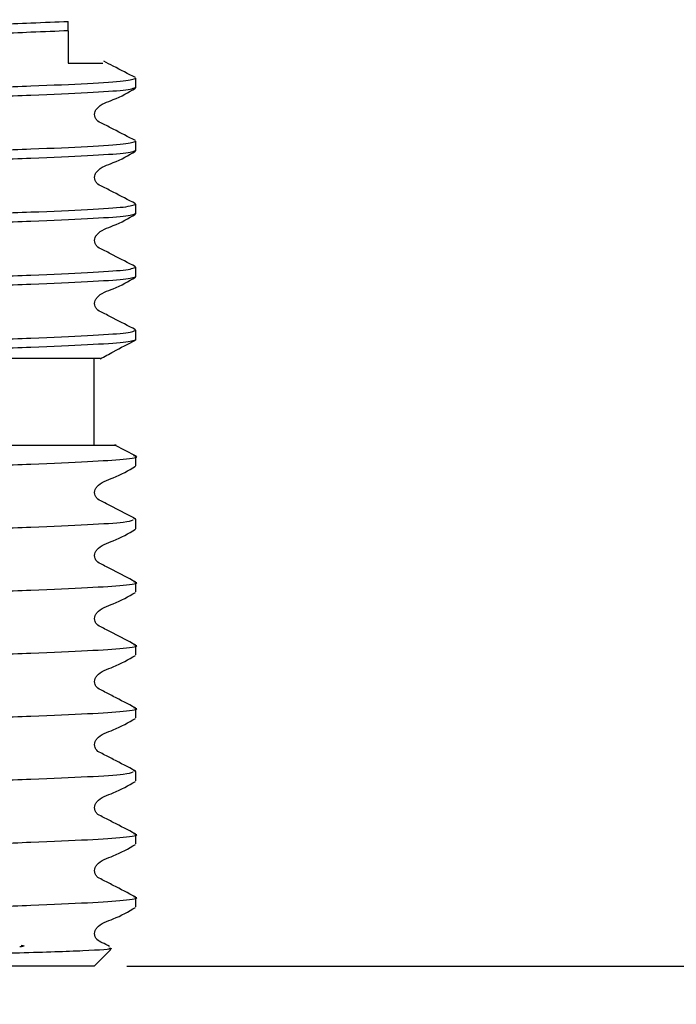
# Model space of a CAD drawing. Units: millimetres. Extents: x 54 to 241, y 35 to 192.
# Drawn here: x 207 to 211, y 48 to 55 of the extents above; entities that cross this region are included whole.
import ezdxf

# ---------------------------------------------------------------- set-up
doc = ezdxf.new("R2010")
doc.units = ezdxf.units.MM
doc.layers.add('DIMENSIONS', color=7, linetype='Continuous')
doc.styles.add('SLDTEXTSTYLE0', font='TXT', dxfattribs={"width": 0.7})
doc.dimstyles.new('SLDDIMSTYLE2', dxfattribs={"dimtxt": 5.037667, "dimasz": 2.116667, "dimexe": 0, "dimexo": 0.0625, "dimgap": 1.259417, "dimtad": 0, "dimtih": 1, "dimtoh": 1, "dimdec": 0, "dimlfac": 4.666667, "dimrnd": 1e-09, "dimzin": 12, "dimdsep": 46, "dimtxsty": 'SLDTEXTSTYLE0', "dimsah": 1, "dimcen": 0.09, "dimadec": 0, "dimazin": 3, "dimtfac": 1, "dimtdec": 0, "dimtmove": 0, "dimatfit": 0, "dimfxl": 0, "dimfrac": 2, "dimtolj": 1, "dimtzin": 12, "dimarcsym": 0})

# ---------------------------------------------------------------- blocks, each defined once
blk = doc.blocks.new('_D_5')
at = {"layer": 'DIMENSIONS'}
for p, q in [((218.4909, 62.6087), (218.4909, 72.2966)), ((211.3712, 62.6087), (218.4909, 62.6087)), ((207.6641, 48.6802), (218.4909, 48.6802)), ((218.4909, 48.6802), (218.4909, 38.9923))]:
    blk.add_line(p, q, dxfattribs=at)
for points in [[(218.4909, 62.6087), (219.2659, 67.6464), (217.7159, 67.6464)], [(218.4909, 48.6802), (217.7159, 43.6425), (219.2659, 43.6425)]]:
    blk.add_solid(points, dxfattribs=at)
at = {"layer": 'DIMENSIONS', "insert": (215.5511, 57.8462), "char_height": 3.96875, "attachment_point": 1, "style": 'SLDTEXTSTYLE0'}
blk.add_mtext('65', dxfattribs=at)

msp = doc.modelspace()

# ---------------------------------------------------------------- linework, layer by layer
at = {"color": 7, "linetype": 'Continuous', "lineweight": 25}
for p, q in [((207.3033, 54.4517), (207.3033, 54.5097)), ((207.7212, 54.1009), (207.7212, 54.1589)), ((207.7212, 53.7122), (207.7212, 53.7701)), ((207.7212, 53.3234), (207.7212, 53.3813)), ((207.7212, 52.9346), (207.7212, 52.9926)), ((207.7212, 52.5458), (207.7212, 52.6038)), ((207.4641, 51.8945), (207.4641, 52.4302)), ((207.7176, 51.8299), (207.5902, 51.8958)), ((207.7212, 51.7683), (207.7212, 51.8262)), ((207.7212, 51.4375), (207.705, 51.441)), ((207.7212, 51.3795), (207.7212, 51.4375)), ((207.7212, 50.9907), (207.7212, 51.0487)), ((207.7212, 50.602), (207.7212, 50.6599)), ((207.7212, 50.2132), (207.7212, 50.2711)), ((207.7212, 49.8824), (207.705, 49.8859)), ((207.7212, 49.8244), (207.7212, 49.8824)), ((207.7212, 49.4356), (207.7212, 49.4936)), ((207.7212, 49.0469), (207.7212, 49.1048)), ((207.4641, 48.6802), (207.5666, 48.7827)), ((207.4641, 48.6802), (203.4998, 48.6802))]:
    msp.add_line(p, q, dxfattribs=at)
for points, knots in [([(203.6605, 54.3913), (203.7346, 54.3945), (203.9318, 54.403), (204.3502, 54.4181), (204.8988, 54.4352), (205.4819, 54.4505), (206.065, 54.4657), (206.6136, 54.4829), (207.032, 54.4979), (207.2292, 54.5065), (207.3033, 54.5097)], [0, 0, 0, 0, 0.084343, 0.22449, 0.364636, 0.5, 0.635364, 0.77551, 0.915657, 1, 1, 1, 1]), ([(207.3033, 54.4517), (207.2292, 54.4485), (207.032, 54.4399), (206.6136, 54.4249), (206.065, 54.4078), (205.4819, 54.3925), (204.8988, 54.3773), (204.3502, 54.3601), (203.9318, 54.3451), (203.7346, 54.3365), (203.6605, 54.3333)], [0, 0, 0, 0, 0.0843431, 0.2244897, 0.3646362, 0.5, 0.6353638, 0.7755103, 0.9156569, 1, 1, 1, 1]), ([(207.3033, 54.4517), (207.3033, 54.4419), (207.3033, 54.3963), (207.3033, 54.3851), (207.3033, 54.3278), (207.3033, 54.3183), (207.3033, 54.3085), (207.3033, 54.3006), (207.3033, 54.2921), (207.3033, 54.2824), (207.3033, 54.2691), (207.3033, 54.2587), (207.3033, 54.2535), (207.3033, 54.2516)], [0, 0, 0, 0, 0.1688, 0.780842, 0.811063, 0.841477, 0.854738, 0.868124, 0.880076, 0.894556, 0.919224, 0.971164, 1, 1, 1, 1]), ([(207.3033, 54.2516), (207.3186, 54.2516), (207.3952, 54.2516), (207.5106, 54.2516), (207.5147, 54.2516), (207.5167, 54.2516)], [0, 0, 0, 0, 0.110349, 0.553846, 1, 1, 1, 1]), ([(207.7178, 54.1625), (207.6725, 54.186), (207.6082, 54.2194), (207.5423, 54.2531), (207.5228, 54.2631)], [0, 0, 0, 0, 0.703745, 1, 1, 1, 1]), ([(203.2426, 53.9645), (203.2653, 53.9716), (203.3036, 53.9836), (203.5617, 53.9985), (203.8942, 54.0128), (204.3491, 54.0293), (204.8991, 54.0465), (205.4819, 54.0617), (206.0647, 54.0769), (206.6147, 54.0941), (207.0865, 54.1113), (207.4409, 54.1265), (207.6757, 54.1417), (207.7059, 54.1531), (207.7212, 54.1589)], [0, 0, 0, 0, 0.103699, 0.175695, 0.248501, 0.333287, 0.418073, 0.499965, 0.581857, 0.666643, 0.751429, 0.833322, 0.915214, 1, 1, 1, 1]), ([(207.7212, 54.1009), (207.7059, 54.0952), (207.6757, 54.0838), (207.4409, 54.0685), (207.0865, 54.0533), (206.6147, 54.0361), (206.0647, 54.019), (205.4819, 54.0037), (204.8992, 53.9885), (204.3487, 53.9713), (203.8785, 53.9542), (203.5184, 53.9389), (203.3052, 53.9238), (203.2115, 53.9111), (203.2538, 53.9044), (203.2606, 53.9033)], [0, 0, 0, 0, 0.083425, 0.164003, 0.244581, 0.328006, 0.411431, 0.492009, 0.572587, 0.656012, 0.739437, 0.820015, 0.900593, 0.984018, 1, 1, 1, 1]), ([(207.7178, 53.7737), (207.6722, 53.7971), (207.6039, 53.8321), (207.525, 53.8742), (207.4823, 53.8937), (207.4685, 53.9163), (207.4646, 53.9356), (207.4684, 53.955), (207.4977, 53.999), (207.5987, 54.0275), (207.6745, 54.072), (207.7181, 54.0975)], [0, 0, 0, 0, 0.251572, 0.376634, 0.438485, 0.469333, 0.500075, 0.530818, 0.561666, 0.748427, 1, 1, 1, 1]), ([(203.2426, 53.5757), (203.2653, 53.5828), (203.3036, 53.5949), (203.5617, 53.6097), (203.8942, 53.624), (204.3491, 53.6405), (204.8991, 53.6577), (205.4819, 53.6729), (206.0647, 53.6882), (206.6147, 53.7053), (207.0865, 53.7225), (207.4409, 53.7377), (207.6757, 53.753), (207.7059, 53.7643), (207.7212, 53.7701)], [0, 0, 0, 0, 0.103699, 0.175695, 0.248501, 0.333287, 0.418073, 0.499965, 0.581857, 0.666643, 0.751429, 0.833322, 0.915214, 1, 1, 1, 1]), ([(207.7212, 53.7122), (207.7059, 53.7064), (207.6757, 53.695), (207.4409, 53.6798), (207.0865, 53.6645), (206.6147, 53.6474), (206.0647, 53.6302), (205.4819, 53.615), (204.8992, 53.5997), (204.3487, 53.5826), (203.8785, 53.5654), (203.5184, 53.5502), (203.3052, 53.535), (203.2115, 53.5223), (203.2538, 53.5156), (203.2606, 53.5145)], [0, 0, 0, 0, 0.083425, 0.164003, 0.244581, 0.328006, 0.411431, 0.492009, 0.572587, 0.656012, 0.739437, 0.820015, 0.900593, 0.984018, 1, 1, 1, 1]), ([(207.7178, 53.3849), (207.6722, 53.4083), (207.6039, 53.4433), (207.525, 53.4855), (207.4823, 53.5049), (207.4685, 53.5276), (207.4646, 53.5468), (207.4684, 53.5663), (207.4977, 53.6103), (207.5987, 53.6387), (207.6745, 53.6832), (207.7181, 53.7087)], [0, 0, 0, 0, 0.251572, 0.376634, 0.438485, 0.469333, 0.500075, 0.530818, 0.561666, 0.748427, 1, 1, 1, 1]), ([(203.2426, 53.187), (203.2653, 53.1941), (203.3036, 53.2061), (203.5617, 53.2209), (203.8942, 53.2353), (204.3491, 53.2517), (204.8991, 53.2689), (205.4819, 53.2841), (206.0647, 53.2994), (206.6147, 53.3165), (207.0865, 53.3337), (207.4409, 53.3489), (207.6757, 53.3642), (207.7059, 53.3756), (207.7212, 53.3813)], [0, 0, 0, 0, 0.103699, 0.175695, 0.248501, 0.333287, 0.418073, 0.499965, 0.581857, 0.666643, 0.751429, 0.833322, 0.915214, 1, 1, 1, 1]), ([(207.7212, 53.3234), (207.7059, 53.3176), (207.6757, 53.3062), (207.4409, 53.291), (207.0865, 53.2757), (206.6147, 53.2586), (206.0647, 53.2414), (205.4819, 53.2262), (204.8992, 53.211), (204.3487, 53.1938), (203.8785, 53.1766), (203.5184, 53.1614), (203.3052, 53.1462), (203.2115, 53.1336), (203.2538, 53.1268), (203.2606, 53.1257)], [0, 0, 0, 0, 0.083425, 0.164003, 0.244581, 0.328006, 0.411431, 0.492009, 0.572587, 0.656012, 0.739437, 0.820015, 0.900593, 0.984018, 1, 1, 1, 1]), ([(207.7178, 52.9962), (207.6722, 53.0195), (207.6039, 53.0546), (207.525, 53.0967), (207.4823, 53.1161), (207.4685, 53.1388), (207.4646, 53.158), (207.4684, 53.1775), (207.4977, 53.2215), (207.5987, 53.25), (207.6745, 53.2944), (207.7181, 53.32)], [0, 0, 0, 0, 0.251572, 0.376634, 0.438485, 0.469333, 0.500075, 0.530818, 0.561666, 0.748427, 1, 1, 1, 1]), ([(203.2426, 52.7982), (203.2653, 52.8053), (203.3036, 52.8173), (203.5617, 52.8322), (203.8942, 52.8465), (204.3491, 52.863), (204.8991, 52.8801), (205.4819, 52.8954), (206.0647, 52.9106), (206.6147, 52.9278), (207.0865, 52.9449), (207.4409, 52.9602), (207.6757, 52.9754), (207.7059, 52.9868), (207.7212, 52.9926)], [0, 0, 0, 0, 0.103699, 0.175695, 0.248501, 0.333287, 0.418073, 0.499965, 0.581857, 0.666643, 0.751429, 0.833322, 0.915214, 1, 1, 1, 1]), ([(207.7212, 52.9346), (207.7059, 52.9288), (207.6757, 52.9175), (207.4409, 52.9022), (207.0865, 52.887), (206.6147, 52.8698), (206.0647, 52.8527), (205.4819, 52.8374), (204.8992, 52.8222), (204.3487, 52.805), (203.8785, 52.7879), (203.5184, 52.7726), (203.3052, 52.7574), (203.2115, 52.7448), (203.2538, 52.7381), (203.2606, 52.737)], [0, 0, 0, 0, 0.083425, 0.164003, 0.244581, 0.328006, 0.411431, 0.492009, 0.572587, 0.656012, 0.739437, 0.820015, 0.900593, 0.984018, 1, 1, 1, 1]), ([(207.7178, 52.6074), (207.6722, 52.6308), (207.6039, 52.6658), (207.525, 52.7079), (207.4823, 52.7273), (207.4685, 52.75), (207.4646, 52.7693), (207.4684, 52.7887), (207.4977, 52.8327), (207.5987, 52.8612), (207.6745, 52.9057), (207.7181, 52.9312)], [0, 0, 0, 0, 0.251572, 0.376634, 0.438485, 0.469333, 0.500075, 0.530818, 0.561666, 0.748427, 1, 1, 1, 1]), ([(203.3608, 52.4302), (203.4253, 52.4346), (203.5552, 52.4434), (203.8963, 52.4577), (204.3485, 52.4742), (204.8992, 52.4914), (205.4819, 52.5066), (206.0647, 52.5218), (206.6147, 52.539), (207.0865, 52.5562), (207.4409, 52.5714), (207.6757, 52.5866), (207.7059, 52.598), (207.7212, 52.6038)], [0, 0, 0, 0, 0.080326, 0.161555, 0.256151, 0.350746, 0.442113, 0.53348, 0.628075, 0.722671, 0.814038, 0.905405, 1, 1, 1, 1]), ([(207.7212, 52.5458), (207.7059, 52.5401), (207.6757, 52.5287), (207.4409, 52.5134), (207.0865, 52.4982), (206.6148, 52.481), (206.0646, 52.4639), (205.4823, 52.4486), (205.0598, 52.4377), (204.8408, 52.4312), (204.8052, 52.4302)], [0, 0, 0, 0, 0.141828, 0.278816, 0.415804, 0.557633, 0.699461, 0.836449, 0.973437, 1, 1, 1, 1]), ([(207.5007, 52.4273), (207.5276, 52.4423), (207.6001, 52.4827), (207.6725, 52.5193), (207.7181, 52.5424)], [0, 0, 0, 0, 0.370834, 1, 1, 1, 1]), ([(207.4992, 52.4302), (207.4885, 52.4302), (207.4674, 52.4302), (207.1427, 52.4302), (206.647, 52.4302), (205.9971, 52.4302), (205.351, 52.4302), (204.9603, 52.4302), (204.8052, 52.4302)], [0, 0, 0, 0, 0.173423, 0.343838, 0.518952, 0.699961, 0.880946, 1, 1, 1, 1]), ([(203.3908, 51.8945), (203.4033, 51.8945), (203.4316, 51.8945), (203.7498, 51.8945), (204.183, 51.8945), (204.5896, 51.8945), (204.8651, 51.8945), (205.1459, 51.8945), (205.3748, 51.8945), (205.66, 51.8945), (205.8869, 51.8945), (206.162, 51.8945), (206.3742, 51.8945), (206.7238, 51.8945), (207.136, 51.8945), (207.4709, 51.8945), (207.6222, 51.8945), (207.5905, 51.8945), (207.5895, 51.8945)], [0, 0, 0, 0, 0.086246, 0.19538, 0.303497, 0.358336, 0.412196, 0.439058, 0.491911, 0.51827, 0.571124, 0.597482, 0.650329, 0.676686, 0.783261, 0.89017, 0.996796, 1, 1, 1, 1]), ([(203.2559, 51.6354), (203.2642, 51.6389), (203.2835, 51.6469), (203.4659, 51.6617), (203.8206, 51.6774), (204.3491, 51.6967), (204.8991, 51.7138), (205.4819, 51.729), (206.0646, 51.7443), (206.615, 51.7614), (207.0854, 51.7786), (207.4449, 51.7939), (207.6606, 51.809), (207.7478, 51.8217), (207.7112, 51.8286), (207.705, 51.8297)], [0, 0, 0, 0, 0.05144, 0.118844, 0.23094, 0.315742, 0.400545, 0.482454, 0.564362, 0.649165, 0.733968, 0.815876, 0.897785, 0.982588, 1, 1, 1, 1]), ([(207.7176, 51.4411), (207.6721, 51.4645), (207.604, 51.4994), (207.525, 51.5415), (207.4823, 51.5609), (207.4685, 51.5836), (207.4646, 51.6028), (207.4684, 51.6222), (207.4976, 51.6662), (207.5985, 51.6946), (207.6741, 51.7391), (207.7175, 51.7645)], [0, 0, 0, 0, 0.2516654, 0.3767035, 0.4385293, 0.4693565, 0.5000756, 0.5307948, 0.561622, 0.7483356, 1, 1, 1, 1]), ([(203.2559, 51.2466), (203.2642, 51.2501), (203.2835, 51.2582), (203.4659, 51.2729), (203.8206, 51.2886), (204.3491, 51.3079), (204.8991, 51.325), (205.4819, 51.3403), (206.0647, 51.3555), (206.6147, 51.3727), (207.0868, 51.3898), (207.4398, 51.4051), (207.6625, 51.4192), (207.6915, 51.4293), (207.7045, 51.4339)], [0, 0, 0, 0, 0.053322, 0.123193, 0.23939, 0.327295, 0.415201, 0.500106, 0.585012, 0.672917, 0.760823, 0.845729, 0.930634, 1, 1, 1, 1]), ([(207.7176, 51.0523), (207.6721, 51.0757), (207.604, 51.1106), (207.525, 51.1527), (207.4823, 51.1721), (207.4685, 51.1948), (207.4646, 51.214), (207.4684, 51.2335), (207.4976, 51.2774), (207.5985, 51.3059), (207.6741, 51.3503), (207.7175, 51.3758)], [0, 0, 0, 0, 0.251665, 0.376703, 0.438529, 0.469356, 0.500076, 0.530795, 0.561622, 0.748336, 1, 1, 1, 1]), ([(203.2426, 50.8543), (203.2528, 50.859), (203.2729, 50.8682), (203.4643, 50.8842), (203.8209, 50.8998), (204.349, 50.9191), (204.8991, 50.9363), (205.4819, 50.9515), (206.0646, 50.9667), (206.615, 50.9839), (207.0854, 51.001), (207.4449, 51.0163), (207.6606, 51.0315), (207.7478, 51.0442), (207.7112, 51.051), (207.705, 51.0522)], [0, 0, 0, 0, 0.067791, 0.134033, 0.244196, 0.327537, 0.410878, 0.491375, 0.571872, 0.655212, 0.738553, 0.81905, 0.899547, 0.982888, 1, 1, 1, 1]), ([(207.7176, 50.6636), (207.6721, 50.6869), (207.604, 50.7219), (207.525, 50.764), (207.4823, 50.7834), (207.4685, 50.806), (207.4646, 50.8252), (207.4684, 50.8447), (207.4976, 50.8887), (207.5985, 50.9171), (207.6741, 50.9615), (207.7175, 50.987)], [0, 0, 0, 0, 0.251665, 0.376703, 0.438529, 0.469356, 0.500076, 0.530795, 0.561622, 0.748336, 1, 1, 1, 1]), ([(203.2559, 50.4691), (203.2642, 50.4726), (203.2835, 50.4806), (203.4659, 50.4954), (203.8206, 50.5111), (204.3491, 50.5303), (204.8991, 50.5475), (205.4819, 50.5627), (206.0646, 50.578), (206.615, 50.5951), (207.0854, 50.6123), (207.4449, 50.6275), (207.6606, 50.6427), (207.7478, 50.6554), (207.7112, 50.6622), (207.705, 50.6634)], [0, 0, 0, 0, 0.05144, 0.118844, 0.23094, 0.315742, 0.400545, 0.482454, 0.564362, 0.649165, 0.733968, 0.815876, 0.897785, 0.982588, 1, 1, 1, 1]), ([(207.7176, 50.2748), (207.6721, 50.2981), (207.604, 50.3331), (207.525, 50.3752), (207.4823, 50.3946), (207.4685, 50.4172), (207.4646, 50.4365), (207.4684, 50.4559), (207.4976, 50.4999), (207.5985, 50.5283), (207.6741, 50.5727), (207.7175, 50.5982)], [0, 0, 0, 0, 0.251665, 0.376703, 0.438529, 0.469356, 0.500076, 0.530795, 0.561622, 0.748336, 1, 1, 1, 1]), ([(203.2559, 50.0803), (203.2642, 50.0838), (203.2835, 50.0918), (203.4659, 50.1066), (203.8206, 50.1223), (204.3491, 50.1416), (204.8991, 50.1587), (205.4819, 50.1739), (206.0646, 50.1892), (206.615, 50.2063), (207.0854, 50.2235), (207.4449, 50.2387), (207.6606, 50.2539), (207.7478, 50.2666), (207.7112, 50.2735), (207.705, 50.2746)], [0, 0, 0, 0, 0.05144, 0.118844, 0.23094, 0.315742, 0.400545, 0.482454, 0.564362, 0.649165, 0.733968, 0.815876, 0.897785, 0.982588, 1, 1, 1, 1]), ([(207.7176, 49.886), (207.6721, 49.9094), (207.604, 49.9443), (207.525, 49.9864), (207.4823, 50.0058), (207.4685, 50.0285), (207.4646, 50.0477), (207.4684, 50.0671), (207.4976, 50.1111), (207.5985, 50.1395), (207.6741, 50.1839), (207.7175, 50.2094)], [0, 0, 0, 0, 0.2516654, 0.3767035, 0.4385293, 0.4693565, 0.5000756, 0.5307948, 0.561622, 0.7483356, 1, 1, 1, 1]), ([(203.2559, 49.6915), (203.2642, 49.695), (203.2835, 49.7031), (203.4659, 49.7178), (203.8206, 49.7335), (204.3491, 49.7528), (204.8991, 49.7699), (205.4819, 49.7852), (206.0647, 49.8004), (206.6147, 49.8176), (207.0868, 49.8347), (207.4398, 49.85), (207.6625, 49.8641), (207.6915, 49.8742), (207.7045, 49.8788)], [0, 0, 0, 0, 0.053322, 0.123193, 0.23939, 0.327295, 0.415201, 0.500106, 0.585012, 0.672917, 0.760823, 0.845729, 0.930634, 1, 1, 1, 1]), ([(207.7176, 49.4972), (207.6721, 49.5206), (207.604, 49.5555), (207.525, 49.5976), (207.4823, 49.617), (207.4685, 49.6397), (207.4646, 49.6589), (207.4684, 49.6784), (207.4976, 49.7223), (207.5985, 49.7508), (207.6741, 49.7952), (207.7175, 49.8207)], [0, 0, 0, 0, 0.251665, 0.376703, 0.438529, 0.469356, 0.500076, 0.530795, 0.561622, 0.748336, 1, 1, 1, 1]), ([(203.2426, 49.2992), (203.2528, 49.3039), (203.2729, 49.3131), (203.4643, 49.3291), (203.8209, 49.3447), (204.349, 49.364), (204.8991, 49.3811), (205.4819, 49.3964), (206.0646, 49.4116), (206.615, 49.4288), (207.0854, 49.4459), (207.4449, 49.4612), (207.6606, 49.4764), (207.7478, 49.4891), (207.7112, 49.4959), (207.705, 49.4971)], [0, 0, 0, 0, 0.067791, 0.134033, 0.244196, 0.327537, 0.410878, 0.491375, 0.571872, 0.655212, 0.738553, 0.81905, 0.899547, 0.982888, 1, 1, 1, 1]), ([(207.7176, 49.1085), (207.6721, 49.1318), (207.604, 49.1668), (207.525, 49.2089), (207.4823, 49.2283), (207.4685, 49.2509), (207.4646, 49.2701), (207.4684, 49.2896), (207.4976, 49.3336), (207.5985, 49.362), (207.6741, 49.4064), (207.7175, 49.4319)], [0, 0, 0, 0, 0.251665, 0.376703, 0.438529, 0.469356, 0.500076, 0.530795, 0.561622, 0.748336, 1, 1, 1, 1]), ([(203.4446, 48.9373), (203.5782, 48.9441), (203.813, 48.956), (204.3509, 48.9752), (204.8986, 48.9924), (205.4821, 49.0076), (206.0646, 49.0229), (206.615, 49.04), (207.0854, 49.0572), (207.4449, 49.0724), (207.6606, 49.0876), (207.7478, 49.1003), (207.7112, 49.1071), (207.705, 49.1083)], [0, 0, 0, 0, 0.127214, 0.223454, 0.319695, 0.412651, 0.505606, 0.601847, 0.698087, 0.791043, 0.883999, 0.980239, 1, 1, 1, 1]), ([(207.5581, 48.8021), (207.5431, 48.8101), (207.5169, 48.8239), (207.4823, 48.8395), (207.4685, 48.8621), (207.4646, 48.8814), (207.4684, 48.9008), (207.4976, 48.9448), (207.5985, 48.9732), (207.6741, 49.0176), (207.7175, 49.0431)], [0, 0, 0, 0, 0.117533, 0.205066, 0.248711, 0.292204, 0.335696, 0.379341, 0.643692, 1, 1, 1, 1]), ([(207.5533, 48.7927), (207.5604, 48.7915), (207.5948, 48.7856), (207.4186, 48.7748), (207.0367, 48.7624), (206.4633, 48.7477), (205.792, 48.7333), (205.0926, 48.721), (204.5543, 48.7084), (204.1896, 48.7002), (203.9613, 48.6952), (203.7812, 48.6912), (203.6692, 48.6886), (203.5822, 48.6862), (203.5269, 48.6842), (203.4987, 48.6828), (203.4998, 48.6824), (203.5002, 48.6823)], [0, 0, 0, 0, 0.0280127, 0.1376719, 0.2473593, 0.3556185, 0.4630468, 0.5704965, 0.6767115, 0.7290013, 0.781292, 0.8287998, 0.8742661, 0.8969543, 0.9441003, 0.9812474, 1, 1, 1, 1]), ([(207.0125, 48.8098), (207.027, 48.807), (207.0449, 48.8036), (207.0114, 48.8006), (207.0051, 48.8)], [0, 0, 0, 0, 0.812133, 1, 1, 1, 1])]:
    msp.add_open_spline(points, degree=3, knots=knots, dxfattribs=at)

# ---------------------------------------------------------------- dimensions: what is measured, and where the dimension line sits
at = {"layer": 'DIMENSIONS'}
dim = msp.add_linear_dim(base=(218.4909, 48.6802), p1=(210.8712, 62.6087), p2=(207.1641, 48.6802), angle=90, dimstyle='SLDDIMSTYLE2', dxfattribs=at)
dim.commit()
dim.dimension.update_dxf_attribs({"geometry": '_D_5', "text_midpoint": (218.4909, 55.8096), "dimtype": 160})

doc.saveas('drawing.dxf')
